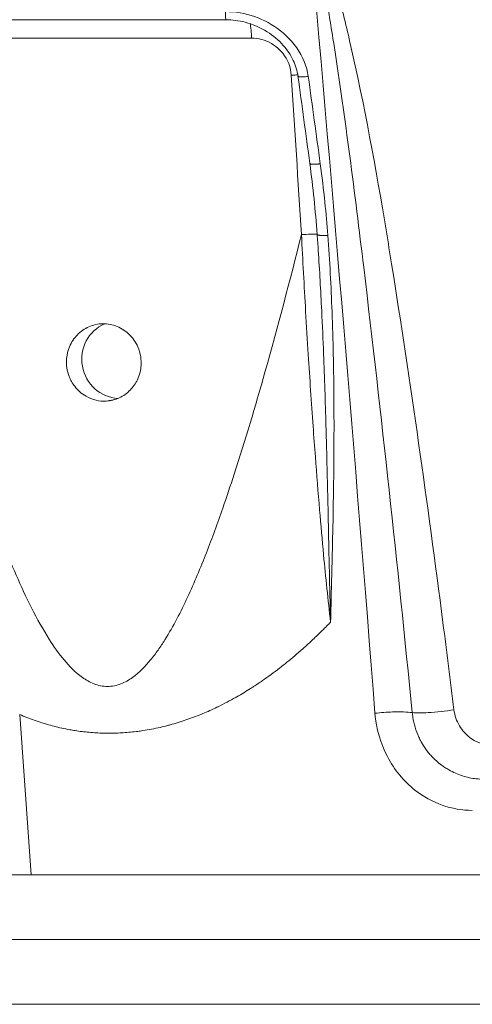
# Model space of a CAD drawing. Units: millimetres. Extents: x 25207 to 48374, y 5915 to 23329.
# Drawn here: x 28836 to 28883, y 6399 to 6501 of the extents above; entities that cross this region are included whole.
import ezdxf

# ---------------------------------------------------------------- set-up
doc = ezdxf.new("R2010")
doc.units = ezdxf.units.MM
doc.header["$MEASUREMENT"] = 0
doc.styles.get("Standard").update_dxf_attribs({"font": 'arial.ttf'})
doc.dimstyles.get("Standard").update_dxf_attribs({"dimtxt": 0.18, "dimasz": 0.18, "dimexe": 0.18, "dimexo": 0.0625, "dimgap": 0.09, "dimtad": 0, "dimtih": 1, "dimtoh": 1, "dimdec": 4, "dimzin": 0, "dimdsep": 46, "dimtxsty": 'Standard', "dimcen": 0.09, "dimadec": 0, "dimazin": 0, "dimtfac": 1, "dimtdec": 4, "dimtofl": 0, "dimtmove": 0, "dimatfit": 3, "dimfxl": 1, "dimtolj": 1, "dimtzin": 0, "dimarcsym": 0})

# ---------------------------------------------------------------- blocks, each defined once
blk = doc.blocks.new('*D8')
at = {"color": 0, "lineweight": -2, "transparency": 16777216}
for p, q in [((26016.61, 10955.16), (26016.61, 10956.34)), ((26196.61, 10956.16), (35249.23, 10956.16)), ((35429.23, 10955.16), (35429.23, 10956.34))]:
    blk.add_line(p, q, dxfattribs=at)
at = {"color": 0, "transparency": 16777216}
for points in [[(26196.61, 10986.16), (26196.61, 10926.16), (26016.61, 10956.16)], [(35249.23, 10986.16), (35249.23, 10926.16), (35429.23, 10956.16)]]:
    blk.add_solid(points, dxfattribs=at)
at = {"layer": 'Defpoints', "color": 0, "transparency": 16777216}
for p in [(35429.23, 10956.16), (26016.61, 6278.15), (35429.23, 6263.15)]:
    blk.add_point(p, dxfattribs=at)
at = {"color": 0, "transparency": 16777216, "insert": (30722.92, 11159.34), "char_height": 300, "attachment_point": 5}
blk.add_mtext('\\A1;945', dxfattribs=at)
blk = doc.blocks.new('*D9')
at = {"color": 0, "lineweight": -2, "transparency": 16777216}
for p, q in [((25607.92, 10615), (25606.74, 10615)), ((25606.92, 6183.45), (25606.92, 10435)), ((25607.92, 6003.45), (25606.74, 6003.45))]:
    blk.add_line(p, q, dxfattribs=at)
at = {"color": 0, "transparency": 16777216}
for points in [[(25576.92, 10435), (25636.92, 10435), (25606.92, 10615)], [(25576.92, 6183.45), (25636.92, 6183.45), (25606.92, 6003.45)]]:
    blk.add_solid(points, dxfattribs=at)
at = {"layer": 'Defpoints', "color": 0, "transparency": 16777216}
for p in [(25606.92, 10615), (32156.74, 10615), (31229.61, 6003.45)]:
    blk.add_point(p, dxfattribs=at)
at = {"color": 0, "transparency": 16777216, "insert": (25404.36, 8309.23), "char_height": 300, "attachment_point": 5, "rotation": 90}
blk.add_mtext('\\A1;455', dxfattribs=at)
blk = doc.blocks.new('*D21')
at = {"color": 0, "lineweight": -2, "transparency": 16777216}
for p, q in [((35902.95, 7982.5), (35904.13, 7982.5)), ((35903.95, 7882.5), (35903.95, 6125.5)), ((35902.95, 6025.5), (35904.13, 6025.5))]:
    blk.add_line(p, q, dxfattribs=at)
at = {"color": 0, "transparency": 16777216}
for points in [[(35887.28, 7882.5), (35920.61, 7882.5), (35903.95, 7982.5)], [(35887.28, 6125.5), (35920.61, 6125.5), (35903.95, 6025.5)]]:
    blk.add_solid(points, dxfattribs=at)
at = {"layer": 'Defpoints', "color": 0, "transparency": 16777216}
for p in [(27763.61, 7982.5), (31631.61, 6025.5), (35903.95, 6025.5)]:
    blk.add_point(p, dxfattribs=at)
at = {"color": 0, "transparency": 16777216, "insert": (35751.83, 7004), "char_height": 200, "width": 454.7967, "attachment_point": 5, "rotation": 90}
blk.add_mtext('\\A1;200', dxfattribs=at)

msp = doc.modelspace()

# ---------------------------------------------------------------- linework, layer by layer
at = {"color": 0, "linetype": 'Continuous', "lineweight": 18, "extrusion": (0, 1, -2.22045e-16)}
for p, q in [((28857.58077, 6500.52836), (28828.16381, 6500.52836)), ((28837.08316, 6498.60847), (28837.08316, 6498.61555)), ((28845.21494, 6461.13919), (28846.1178, 6461.30213)), ((28837.08316, 6440.63907), (28837.08316, 6440.64373)), ((28837.45979, 6412.21317), (28836.29103, 6428.76555)), ((28837.08316, 6428.44201), (28837.08316, 6428.44356)), ((28805.11903, 6412.21317), (28837.45979, 6412.21317)), ((28837.45979, 6412.21317), (28917.34729, 6412.21317)), ((28813.01018, 6405.52836), (28909.45614, 6405.52836)), ((28909.45614, 6405.52836), (28819.22291, 6405.52836)), ((28917.34729, 6398.84355), (28812.3484, 6398.84355))]:
    msp.add_line(p, q, dxfattribs=at)
at = {"color": 0, "linetype": 'Continuous', "lineweight": 18, "extrusion": (7.17465e-43, -2.22045e-16, -1)}
msp.add_ellipse((28857.58077, 6501.52836), major_axis=(0, -1), ratio=0.052187275, start_param=0, end_param=1.405647649, dxfattribs=at)
at = {"color": 0, "linetype": 'Continuous', "lineweight": 18, "extrusion": (-9.24446e-33, -2.22045e-16, -1)}
msp.add_ellipse((28734.9858, 6948.81597), major_axis=(-226.036, 3327.00285), ratio=0.029754939, start_param=1.709711786, end_param=1.714707823, dxfattribs=at)
at = {"color": 0, "linetype": 'Continuous', "lineweight": 18}
msp.add_ellipse((28479.66682, 8841.52311), major_axis=(411.60519, -2568.53401), ratio=0.009680922, start_param=0.408240003, end_param=0.416965301, dxfattribs=at)
at = {"color": 0, "linetype": 'Continuous', "lineweight": 18, "extrusion": (-4.31408e-32, -2.22045e-16, -1)}
msp.add_ellipse((28846.55319, 6465.41641), major_axis=(0.71042, -3.93641), ratio=0.962726297, start_param=0.211560293, end_param=2.931198347, dxfattribs=at)
at = {"color": 0, "linetype": 'Continuous', "lineweight": 18}
for points in [[(28872.96642, 6428.89798), (28870.88855, 6455.47455), (28868.64996, 6482.08046), (28866.30747, 6508.70301)], [(28866.2398, 6485.68098), (28865.83354, 6488.68636), (28865.42622, 6491.69238), (28865.01792, 6494.69899)], [(28866.9964, 6478.35094), (28866.81231, 6480.80142), (28866.56882, 6483.24747), (28866.2398, 6485.68098)], [(28867.11211, 6476.70461), (28867.07611, 6477.25343), (28867.03764, 6477.80204), (28866.99645, 6478.35037)]]:
    msp.add_open_spline(points, degree=3, dxfattribs=at)
for points, knots in [([(28876.81579, 6428.96544), (28875.27972, 6444.3039), (28872.82366, 6467.31219), (28869.66491, 6492.18927), (28867.98755, 6502.61449), (28867.33261, 6505.88166), (28866.93063, 6507.46579), (28866.67386, 6508.20885), (28866.48951, 6508.57514), (28866.369, 6508.6968), (28866.30747, 6508.70301)], [-8.212278866, -8.212278866, -8.212278866, -8.212278866, -3.519548085, -1.173182695, -0.586591348, -0.293295674, -0.146647837, -0.073323918, -0.036661959, 0, 0, 0, 0]), ([(28866.72443, 6508.75893), (28866.80346, 6508.69651), (28866.87311, 6508.62499), (28867.10045, 6508.36344), (28867.2344, 6508.15581), (28867.60136, 6507.51711), (28867.79947, 6507.07024), (28868.34774, 6505.71316), (28868.65181, 6504.78652), (28869.49022, 6501.98864), (28869.95078, 6500.09949), (28871.87337, 6491.72389), (28873.05819, 6485.18583), (28874.32262, 6477.52747), (28874.50228, 6476.42089), (28876.65891, 6462.98084), (28878.38486, 6450.62425), (28880.36936, 6435.26039), (28880.74906, 6432.26055), (28881.12252, 6429.26046)], [0.043904454, 0.043904454, 0.043904454, 0.043904454, 0.073323919, 0.073323919, 0.146647838, 0.146647838, 0.293295675, 0.293295675, 0.586591348, 0.586591348, 1.173182696, 1.173182696, 3.180637648, 3.180637648, 3.519548086, 3.519548086, 7.29615087, 7.29615087, 8.212278866, 8.212278866, 8.212278866, 8.212278866]), ([(28866.07691, 6494.6693), (28865.93071, 6495.7294), (28865.50406, 6496.74332), (28864.72325, 6497.85894), (28864.21919, 6498.50036), (28863.62, 6499.06364), (28861.61169, 6500.63751), (28859.57309, 6501.36396), (28857.52929, 6501.36396)], [0, 0, 0, 0, 0.325821614, 0.325821614, 0.412369589, 0.572024023, 0.572024023, 1.177466951, 1.177466951, 1.177466951, 1.177466951]), ([(28865.01983, 6494.69957), (28864.94374, 6495.25927), (28864.77326, 6495.81055), (28864.26964, 6496.88215), (28863.91652, 6497.40674), (28863.02541, 6498.41512), (28862.45665, 6498.89095), (28861.13971, 6499.71907), (28860.36031, 6500.05781), (28858.9142, 6500.43792), (28858.24403, 6500.52836), (28857.58077, 6500.52836)], [0, 0, 0, 0, 1.731222609, 1.731222609, 3.626427831, 3.626427831, 5.829527967, 5.829527967, 8.323923073, 8.323923073, 10.31671569, 10.31671569, 10.31671569, 10.31671569]), ([(28860.06707, 6500.11686), (28860.06724, 6500.1162), (28860.16025, 6499.76166), (28860.21996, 6499.19666), (28860.22507, 6498.61539)], [0.6529148166, 0.6529148166, 0.6529148166, 0.6529148166, 0.6545416146, 1.5272664483, 1.5272664483, 1.5272664483, 1.5272664483]), ([(28829.22079, 6498.61539), (28835.00724, 6498.61554), (28845.25805, 6498.61568), (28855.71481, 6498.6155), (28860.22507, 6498.61539)], [-3.249074886, -3.249074886, -3.249074886, -3.249074886, -1.392460666, 0, 0, 0, 0]), ([(28860.22507, 6498.61539), (28860.93406, 6498.61538), (28861.64479, 6498.42532), (28862.71621, 6497.81003), (28863.11886, 6497.46565), (28863.95698, 6496.41626), (28864.27346, 6495.61269), (28864.32593, 6494.78977)], [-0.6244096282, -0.6244096282, -0.6244096282, -0.6244096282, -0.4055220864, -0.4055220864, -0.2475115663, -0.2475115663, 0, 0, 0, 0]), ([(28865.00127, 6494.8246), (28864.82391, 6494.81672), (28864.63105, 6494.80697), (28864.43649, 6494.79607), (28864.39966, 6494.794), (28864.36278, 6494.7919), (28864.32593, 6494.78977)], [1.4663693151, 1.4663693151, 1.4663693151, 1.4663693151, 1.7748424598, 1.7748424598, 1.7748424598, 1.833238277, 1.833238277, 1.833238277, 1.833238277]), ([(28865.01983, 6494.69957), (28865.0205, 6494.69466), (28865.02235, 6494.6899), (28865.02539, 6494.68532), (28865.02691, 6494.68304), (28865.02872, 6494.68081), (28865.03082, 6494.67862), (28865.03641, 6494.6728), (28865.04407, 6494.66731), (28865.05375, 6494.66222), (28865.06335, 6494.65716), (28865.07493, 6494.65249), (28865.08839, 6494.64824), (28865.09703, 6494.64552), (28865.10644, 6494.64297), (28865.11657, 6494.6406), (28865.1223, 6494.63926), (28865.12826, 6494.63798), (28865.13443, 6494.63677), (28865.15151, 6494.63339), (28865.17022, 6494.63047), (28865.19018, 6494.62798), (28865.2174, 6494.62459), (28865.24808, 6494.62187), (28865.28193, 6494.61993), (28865.30654, 6494.61851), (28865.33282, 6494.61751), (28865.36066, 6494.61694), (28865.38835, 6494.61638), (28865.41757, 6494.61625), (28865.44815, 6494.61659), (28865.46869, 6494.61682), (28865.48984, 6494.61725), (28865.51152, 6494.6179), (28865.52261, 6494.61823), (28865.53384, 6494.61862), (28865.54519, 6494.61906), (28865.57888, 6494.62038), (28865.61367, 6494.62218), (28865.64917, 6494.62444), (28865.68405, 6494.62666), (28865.71962, 6494.62932), (28865.75551, 6494.63238), (28865.86276, 6494.64154), (28865.97265, 6494.6543), (28866.07691, 6494.6693)], [0.466189506, 0.466189506, 0.466189506, 0.466189506, 0.550974598, 0.550974598, 0.550974598, 0.593237152, 0.593237152, 0.593237152, 0.705537695, 0.705537695, 0.705537695, 0.81694008, 0.81694008, 0.81694008, 0.888494658, 0.888494658, 0.888494658, 0.928955506, 0.928955506, 0.928955506, 1.040970932, 1.040970932, 1.040970932, 1.193733647, 1.193733647, 1.193733647, 1.304759658, 1.304759658, 1.304759658, 1.415225612, 1.415225612, 1.415225612, 1.489453161, 1.489453161, 1.489453161, 1.527417962, 1.527417962, 1.527417962, 1.640123116, 1.640123116, 1.640123116, 1.750883604, 1.750883604, 1.750883604, 2.081941737, 2.081941737, 2.081941737, 2.081941737]), ([(28866.2398, 6485.68098), (28866.24053, 6485.67562), (28866.24267, 6485.67044), (28866.24805, 6485.663), (28866.2502, 6485.66058), (28866.25893, 6485.65236), (28866.26736, 6485.64687), (28866.28814, 6485.63674), (28866.30046, 6485.63209), (28866.32884, 6485.62357), (28866.34496, 6485.61971), (28866.3794, 6485.61306), (28866.39757, 6485.61022), (28866.41793, 6485.60766), (28866.41897, 6485.60753), (28866.44043, 6485.60489), (28866.46273, 6485.60274), (28866.49561, 6485.60041), (28866.5046, 6485.59985), (28866.53903, 6485.59797), (28866.566, 6485.59704), (28866.62274, 6485.59611), (28866.65249, 6485.5961), (28866.715, 6485.59699), (28866.74781, 6485.59791), (28866.81556, 6485.60068), (28866.85051, 6485.60253), (28866.92136, 6485.6071), (28866.95724, 6485.6098), (28867.02875, 6485.61595), (28867.06436, 6485.61937), (28867.1349, 6485.62684), (28867.16982, 6485.63088), (28867.23829, 6485.63946), (28867.27185, 6485.64398), (28867.30935, 6485.64938), (28867.31381, 6485.65003), (28867.31827, 6485.65069)], [0.459992604, 0.459992604, 0.459992604, 0.459992604, 0.550912931, 0.550912931, 0.596387252, 0.596387252, 0.708922341, 0.708922341, 0.82032441, 0.82032441, 0.933426009, 0.933426009, 1.040765638, 1.040765638, 1.046527609, 1.046527609, 1.159266238, 1.159266238, 1.200148549, 1.200148549, 1.311761883, 1.311761883, 1.422215054, 1.422215054, 1.534405621, 1.534405621, 1.647123584, 1.647123584, 1.758606493, 1.758606493, 1.867448892, 1.867448892, 1.974319999, 1.974319999, 2.078870363, 2.078870363, 2.093055218, 2.093055218, 2.093055218, 2.093055218]), ([(28868.09438, 6478.26132), (28868.00732, 6479.3986), (28867.78891, 6481.86637), (28867.50016, 6484.32665), (28867.31827, 6485.65069)], [-0.7544439187, -0.7544439187, -0.7544439187, -0.7544439187, -0.4071103398, 0, 0, 0, 0]), ([(28866.99461, 6478.37467), (28866.98064, 6478.37929), (28866.94524, 6478.38248), (28866.8882, 6478.38406), (28866.79553, 6478.38661), (28866.64612, 6478.38489), (28866.45506, 6478.3792), (28866.40774, 6478.37779), (28866.35783, 6478.37614), (28866.30556, 6478.37425), (28866.04125, 6478.36468), (28865.71644, 6478.34895), (28865.37423, 6478.32914)], [0.530682409, 0.530682409, 0.530682409, 0.530682409, 0.787862965, 0.787862965, 0.787862965, 1.205668974, 1.205668974, 1.205668974, 1.309146772, 1.309146772, 1.309146772, 1.832377987, 1.832377987, 1.832377987, 1.832377987]), ([(28868.09438, 6478.26132), (28868.06009, 6478.25821), (28868.02523, 6478.25538), (28867.99008, 6478.25286), (28867.95422, 6478.25029), (28867.91805, 6478.24804), (28867.88188, 6478.24613), (28867.84507, 6478.24419), (28867.80826, 6478.24261), (28867.77181, 6478.2414), (28867.73494, 6478.24019), (28867.69842, 6478.23936), (28867.66262, 6478.23892), (28867.62705, 6478.23849), (28867.59219, 6478.23845), (28867.55835, 6478.2388), (28867.52531, 6478.23915), (28867.49324, 6478.23987), (28867.46244, 6478.24095), (28867.43926, 6478.24177), (28867.41679, 6478.2428), (28867.39513, 6478.24402), (28867.36543, 6478.2457), (28867.33727, 6478.24776), (28867.3108, 6478.25014), (28867.30752, 6478.25044), (28867.30427, 6478.25074), (28867.30104, 6478.25104), (28867.27572, 6478.25344), (28867.25139, 6478.25619), (28867.22834, 6478.2593), (28867.20495, 6478.26245), (28867.18288, 6478.26596), (28867.1624, 6478.26981), (28867.1417, 6478.27371), (28867.12262, 6478.27795), (28867.10543, 6478.28252), (28867.09917, 6478.28419), (28867.09316, 6478.28589), (28867.08742, 6478.28764), (28867.07171, 6478.29241), (28867.05795, 6478.29749), (28867.04623, 6478.30283), (28867.03449, 6478.30817), (28867.0248, 6478.31377), (28867.0172, 6478.31957), (28867.00967, 6478.32531), (28867.00418, 6478.33124), (28867.00073, 6478.33731), (28866.99819, 6478.34179), (28866.99675, 6478.34634), (28866.9964, 6478.35094)], [0, 0, 0, 0, 0.107004786, 0.107004786, 0.107004786, 0.216166431, 0.216166431, 0.216166431, 0.327299367, 0.327299367, 0.327299367, 0.439709703, 0.439709703, 0.439709703, 0.551394153, 0.551394153, 0.551394153, 0.660474631, 0.660474631, 0.660474631, 0.742580273, 0.742580273, 0.742580273, 0.85518733, 0.85518733, 0.85518733, 0.869125612, 0.869125612, 0.869125612, 0.978539261, 0.978539261, 0.978539261, 1.08952022, 1.08952022, 1.08952022, 1.201696394, 1.201696394, 1.201696394, 1.242546582, 1.242546582, 1.242546582, 1.354140684, 1.354140684, 1.354140684, 1.465924428, 1.465924428, 1.465924428, 1.576605097, 1.576605097, 1.576605097, 1.658335444, 1.658335444, 1.658335444, 1.658335444]), ([(28865.37423, 6478.32914), (28864.1815, 6473.5873), (28862.00937, 6465.30308), (28859.21975, 6455.90773), (28857.14276, 6449.69662), (28855.59666, 6445.45602), (28853.68135, 6440.86875), (28851.97691, 6437.54411), (28850.59127, 6435.42464), (28849.56168, 6434.06265), (28848.3565, 6432.80149), (28846.77787, 6431.86893), (28845.35354, 6431.5727), (28843.9251, 6431.86952), (28842.34061, 6432.81008), (28840.80147, 6434.37591), (28838.36609, 6437.88113), (28835.83404, 6443.14327), (28833.151, 6450.06841), (28829.23741, 6461.78092), (28826.63971, 6471.2051), (28824.75901, 6478.32914)], [-11.766630621, -11.766630621, -11.766630621, -11.766630621, -10.308746519, -9.215333442, -8.850862417, -8.36490105, -7.878939682, -7.392978315, -7.271487973, -7.149997632, -6.907016948, -6.785526606, -6.664036264, -6.542545922, -6.421055581, -6.178074897, -5.935094213, -5.206152162, -4.477210111, -3.748268061, -1.561441908, -1.561441908, -1.561441908, -1.561441908]), ([(28865.37423, 6478.32914), (28865.51075, 6475.68697), (28865.65564, 6473.04583), (28865.89716, 6468.91933), (28865.9873, 6467.4322), (28866.23643, 6463.47209), (28866.40127, 6461.00106), (28866.65244, 6457.48302), (28866.72959, 6456.43204), (28866.94779, 6453.54818), (28867.09351, 6451.71668), (28867.3788, 6448.34044), (28867.51593, 6446.79416), (28867.87961, 6442.92745), (28868.11668, 6440.61309), (28868.38347, 6438.31727)], [0, 0, 0, 0, 0.797283825, 0.797283825, 1.246893219, 1.246893219, 1.995465484, 1.995465484, 2.314746213, 2.314746213, 2.872474314, 2.872474314, 3.345667426, 3.345667426, 4.060067944, 4.060067944, 4.060067944, 4.060067944]), ([(28868.38349, 6438.31727), (28868.3838, 6438.33038), (28868.3841, 6438.34349), (28868.43864, 6440.66984), (28868.50157, 6442.98315), (28868.59358, 6446.84183), (28868.62689, 6448.38719), (28868.68669, 6451.75862), (28868.71096, 6453.5846), (28868.73183, 6456.45768), (28868.73583, 6457.50479), (28868.7357, 6461.0125), (28868.71334, 6463.47281), (28868.6296, 6467.4129), (28868.58727, 6468.89342), (28868.43401, 6473.00572), (28868.29531, 6475.63635), (28868.09438, 6478.26132)], [-0.003987684, -0.003987684, -0.003987684, -0.003987684, 0, 0, 0.703549517, 0.703549517, 1.173541864, 1.173541864, 1.728920549, 1.728920549, 2.047407434, 2.047407434, 2.795879994, 2.795879994, 3.246625401, 3.246625401, 4.048307452, 4.048307452, 4.048307452, 4.048307452]), ([(28867.11211, 6476.70461), (28867.24855, 6474.62431), (28867.44514, 6471.05768), (28867.70626, 6465.02212), (28867.87003, 6460.01854), (28868.01313, 6454.66863), (28868.07883, 6451.78696), (28868.15205, 6448.40597), (28868.18408, 6446.8564), (28868.21667, 6445.30731)], [-3.879819014, -3.879819014, -3.879819014, -3.879819014, -3.246625401, -2.795879994, -2.047407434, -1.728920549, -1.173541864, -1.173541864, -0.703553333, -0.703553333, -0.703553333, -0.703553333]), ([(28845.21494, 6461.13919), (28844.86474, 6461.12006), (28844.51332, 6461.1507), (28843.80864, 6461.31417), (28843.46001, 6461.45167), (28842.68524, 6461.89735), (28842.28871, 6462.24641), (28841.73334, 6462.97298), (28841.54235, 6463.31455), (28841.29127, 6463.96496), (28841.2127, 6464.26287), (28841.11992, 6464.88676), (28841.10969, 6465.21107), (28841.17281, 6465.9535), (28841.27257, 6466.36492), (28841.62502, 6467.2161), (28841.90128, 6467.63705), (28842.58609, 6468.34008), (28842.98614, 6468.61836), (28843.88021, 6469.01201), (28844.3684, 6469.11847), (28845.37124, 6469.13317), (28845.87644, 6469.03675), (28846.82741, 6468.64625), (28847.26346, 6468.35497), (28847.98875, 6467.62943), (28848.27637, 6467.20771), (28848.62564, 6466.41134), (28848.72689, 6466.06178), (28848.8255, 6465.41237), (28848.83849, 6465.11747), (28848.82, 6464.82415)], [-1.941514786, -1.941514786, -1.941514786, -1.941514786, -1.832245596, -1.832245596, -1.716965101, -1.716965101, -1.557254494, -1.557254494, -1.439838189, -1.439838189, -1.347664952, -1.347664952, -1.250614549, -1.250614549, -1.123577789, -1.123577789, -0.970910613, -0.970910613, -0.821010285, -0.821010285, -0.666519521, -0.666519521, -0.508548954, -0.508548954, -0.349746866, -0.349746866, -0.19706134, -0.19706134, -0.088337625, -0.088337625, -0.000001, -0.000001, -0.000001, -0.000001]), ([(28848.82, 6464.82415), (28848.80486, 6464.58382), (28848.76867, 6464.34564), (28848.64791, 6463.84998), (28848.55812, 6463.59515), (28848.25487, 6462.94935), (28848.00106, 6462.58331), (28847.36891, 6461.93821), (28846.98954, 6461.67011), (28846.14483, 6461.27955), (28845.68443, 6461.16484), (28845.21494, 6461.13919)], [-0.5777273014, -0.5777273014, -0.5777273014, -0.5777273014, -0.505349581, -0.505349581, -0.4238307127, -0.4238307127, -0.2888466248, -0.2888466248, -0.1464909971, -0.1464909971, -0.0000010009, -0.0000010009, -0.0000010009, -0.0000010009]), ([(28868.21667, 6445.30731), (28868.21667, 6445.30726), (28868.21667, 6445.30721), (28868.26546, 6442.98835), (28868.31595, 6440.67036), (28868.38273, 6438.34349), (28868.3831, 6438.33038), (28868.38348, 6438.31727)], [-0.7035533333, -0.7035533333, -0.7035533333, -0.7035533333, -0.7035495171, -0.7035495171, 0, 0, 0.0039874679, 0.0039874679, 0.0039874679, 0.0039874679]), ([(28836.29059, 6428.76574), (28836.5304, 6428.66327), (28836.77676, 6428.5626), (28837.03032, 6428.46403), (28837.27946, 6428.36718), (28837.53554, 6428.27235), (28837.79919, 6428.17984), (28838.05601, 6428.08971), (28838.32001, 6428.00178), (28838.59175, 6427.91628), (28838.74977, 6427.86656), (28838.9104, 6427.81766), (28839.07376, 6427.76964), (28839.32471, 6427.69587), (28839.58209, 6427.62417), (28839.84661, 6427.5555), (28840.10658, 6427.488), (28840.37345, 6427.42344), (28840.64787, 6427.3627), (28840.91518, 6427.30353), (28841.18966, 6427.24799), (28841.47192, 6427.19692), (28841.6487, 6427.16493), (28841.82853, 6427.13469), (28842.01155, 6427.1064), (28842.24601, 6427.07016), (28842.48571, 6427.03714), (28842.7296, 6427.00764), (28842.96725, 6426.9789), (28843.20886, 6426.9535), (28843.45346, 6426.93172), (28843.69574, 6426.91015), (28843.94094, 6426.89213), (28844.1881, 6426.87795), (28844.43324, 6426.86389), (28844.68032, 6426.85361), (28844.92839, 6426.84738), (28845.11286, 6426.84275), (28845.29788, 6426.84037), (28845.48306, 6426.84036), (28845.73333, 6426.84034), (28845.9839, 6426.84464), (28846.23378, 6426.85296), (28846.48573, 6426.86135), (28846.73699, 6426.87382), (28846.98657, 6426.89008), (28847.23825, 6426.90647), (28847.48821, 6426.92671), (28847.73545, 6426.9505), (28847.98789, 6426.97479), (28848.23748, 6427.00277), (28848.48314, 6427.03414), (28848.65517, 6427.0561), (28848.82527, 6427.07973), (28848.99307, 6427.10491), (28849.30511, 6427.15174), (28849.6092, 6427.20391), (28849.90576, 6427.26054), (28850.20715, 6427.3181), (28850.50075, 6427.38026), (28850.78702, 6427.44609), (28851.08046, 6427.51357), (28851.36619, 6427.5849), (28851.6447, 6427.65907), (28851.7744, 6427.69361), (28851.90253, 6427.72876), (28852.02914, 6427.76443), (28852.31099, 6427.84382), (28852.58532, 6427.92573), (28852.85273, 6428.00991), (28853.12561, 6428.09582), (28853.39127, 6428.18409), (28853.65033, 6428.27445), (28853.91479, 6428.3667), (28854.17236, 6428.46113), (28854.42369, 6428.55744), (28854.68284, 6428.65675), (28854.93536, 6428.75806), (28855.18196, 6428.86103), (28855.43305, 6428.96587), (28855.678, 6429.07244), (28855.9176, 6429.18036), (28856.16315, 6429.29097), (28856.40308, 6429.40301), (28856.63821, 6429.51608), (28856.68244, 6429.53735), (28856.7265, 6429.55866), (28856.77039, 6429.58), (28857.0883, 6429.73454), (28857.39756, 6429.89091), (28857.69857, 6430.04889), (28858.00585, 6430.21017), (28858.30453, 6430.37313), (28858.59501, 6430.53756), (28858.63135, 6430.55812), (28858.66755, 6430.57871), (28858.70363, 6430.59933), (28858.94932, 6430.73969), (28859.1891, 6430.8811), (28859.4238, 6431.02334), (28859.66453, 6431.16923), (28859.89992, 6431.316), (28860.13088, 6431.46343), (28860.23114, 6431.52743), (28860.33056, 6431.59155), (28860.42923, 6431.65577), (28860.74412, 6431.86074), (28861.05129, 6432.06675), (28861.35131, 6432.27375), (28861.65253, 6432.48157), (28861.94653, 6432.69039), (28862.2339, 6432.90013), (28862.52896, 6433.11549), (28862.81702, 6433.33183), (28863.09871, 6433.54907), (28863.36244, 6433.75245), (28863.62058, 6433.95662), (28863.87367, 6434.16152), (28864.1549, 6434.3892), (28864.42988, 6434.61776), (28864.69934, 6434.84712), (28864.97549, 6435.08217), (28865.24583, 6435.31805), (28865.51115, 6435.55463), (28865.70045, 6435.72343), (28865.88719, 6435.89258), (28866.07166, 6436.06204), (28866.40255, 6436.36601), (28866.72609, 6436.67102), (28867.0428, 6436.97692), (28867.36644, 6437.28952), (28867.68295, 6437.60305), (28867.99287, 6437.91735), (28868.12419, 6438.05052), (28868.25433, 6438.18384), (28868.38332, 6438.31727)], [6.280699797, 6.280699797, 6.280699797, 6.280699797, 6.320843597, 6.320843597, 6.320843597, 6.360287872, 6.360287872, 6.360287872, 6.398712187, 6.398712187, 6.398712187, 6.421055581, 6.421055581, 6.421055581, 6.455378361, 6.455378361, 6.455378361, 6.489110215, 6.489110215, 6.489110215, 6.521967709, 6.521967709, 6.521967709, 6.542545922, 6.542545922, 6.542545922, 6.568906232, 6.568906232, 6.568906232, 6.594591793, 6.594591793, 6.594591793, 6.620034384, 6.620034384, 6.620034384, 6.645270026, 6.645270026, 6.645270026, 6.664036264, 6.664036264, 6.664036264, 6.689398963, 6.689398963, 6.689398963, 6.714971476, 6.714971476, 6.714971476, 6.740758493, 6.740758493, 6.740758493, 6.767088487, 6.767088487, 6.767088487, 6.785526606, 6.785526606, 6.785526606, 6.819815413, 6.819815413, 6.819815413, 6.854662814, 6.854662814, 6.854662814, 6.890382827, 6.890382827, 6.890382827, 6.907016948, 6.907016948, 6.907016948, 6.944044951, 6.944044951, 6.944044951, 6.981832259, 6.981832259, 6.981832259, 7.020408478, 7.020408478, 7.020408478, 7.060185012, 7.060185012, 7.060185012, 7.100683909, 7.100683909, 7.100683909, 7.142190091, 7.142190091, 7.142190091, 7.149997632, 7.149997632, 7.149997632, 7.206542788, 7.206542788, 7.206542788, 7.264267514, 7.264267514, 7.264267514, 7.271487973, 7.271487973, 7.271487973, 7.320656957, 7.320656957, 7.320656957, 7.371086955, 7.371086955, 7.371086955, 7.392978315, 7.392978315, 7.392978315, 7.462843182, 7.462843182, 7.462843182, 7.532988145, 7.532988145, 7.532988145, 7.605009891, 7.605009891, 7.605009891, 7.672437783, 7.672437783, 7.672437783, 7.747363856, 7.747363856, 7.747363856, 7.824152679, 7.824152679, 7.824152679, 7.878939682, 7.878939682, 7.878939682, 7.977209156, 7.977209156, 7.977209156, 8.077628915, 8.077628915, 8.077628915, 8.120179495, 8.120179495, 8.120179495, 8.120179495]), ([(28876.81575, 6428.96543), (28876.30244, 6429.0368), (28875.5994, 6429.06286), (28874.82832, 6429.03916), (28874.81421, 6429.03873), (28874.80009, 6429.03828), (28874.78593, 6429.03781), (28874.19518, 6429.01833), (28873.56655, 6428.96996), (28872.96642, 6428.89798)], [0.163346087, 0.163346087, 0.163346087, 0.163346087, 0.766630471, 0.766630471, 0.766630471, 0.777666781, 0.777666781, 0.777666781, 1.238407302, 1.238407302, 1.238407302, 1.238407302]), ([(28883.01173, 6418.87077), (28880.91819, 6418.87077), (28878.81861, 6419.6117), (28875.94187, 6421.87855), (28874.95853, 6423.05967), (28873.53231, 6425.77949), (28873.08996, 6427.31786), (28872.96642, 6428.89798)], [0, 0, 0, 0, 0.726002787, 0.726002787, 1.210004645, 1.210004645, 1.694006502, 1.694006502, 1.694006502, 1.694006502]), ([(28881.12252, 6429.26046), (28880.26097, 6429.12116), (28878.58187, 6428.93953), (28877.24926, 6428.93492), (28876.81579, 6428.96544)], [0, 0, 0, 0, 0.684668074, 1.198169121, 1.198169121, 1.198169121, 1.198169121]), ([(28884.14495, 6422.09427), (28883.90534, 6422.09427), (28883.66603, 6422.107), (28883.42812, 6422.13201), (28883.18622, 6422.15744), (28882.94577, 6422.19555), (28882.70786, 6422.24582), (28882.46384, 6422.29738), (28882.22248, 6422.36174), (28881.98491, 6422.43829), (28881.74475, 6422.51568), (28881.50844, 6422.60553), (28881.27708, 6422.70727), (28881.04444, 6422.80958), (28880.81679, 6422.9239), (28880.59515, 6423.04971), (28880.44731, 6423.13364), (28880.30214, 6423.22267), (28880.15995, 6423.31669), (28880.05387, 6423.38682), (28879.94945, 6423.45973), (28879.84681, 6423.53536), (28879.66032, 6423.67276), (28879.47968, 6423.81916), (28879.30588, 6423.97413), (28879.13014, 6424.13084), (28878.9614, 6424.29631), (28878.80071, 6424.47002), (28878.74776, 6424.52727), (28878.69568, 6424.58542), (28878.64451, 6424.64444), (28878.52452, 6424.78284), (28878.40941, 6424.92613), (28878.29958, 6425.0737), (28878.19224, 6425.21792), (28878.08995, 6425.36624), (28877.99306, 6425.51813), (28877.91594, 6425.63902), (28877.84223, 6425.76217), (28877.77211, 6425.88735), (28877.76005, 6425.90888), (28877.7481, 6425.93047), (28877.73625, 6425.95212), (28877.64747, 6426.11434), (28877.56469, 6426.27986), (28877.48802, 6426.44804), (28877.18911, 6427.10362), (28876.98296, 6427.79927), (28876.87396, 6428.49914), (28876.84976, 6428.65448), (28876.83036, 6428.81005), (28876.81579, 6428.96544)], [-0.6203963607, -0.6203963607, -0.6203963607, -0.6203963607, -0.5794379306, -0.5794379306, -0.5794379306, -0.5377947036, -0.5377947036, -0.5377947036, -0.4950822689, -0.4950822689, -0.4950822689, -0.4519033683, -0.4519033683, -0.4519033683, -0.4084852291, -0.4084852291, -0.4084852291, -0.3795216496, -0.3795216496, -0.3795216496, -0.3579156531, -0.3579156531, -0.3579156531, -0.3186605747, -0.3186605747, -0.3186605747, -0.2789662881, -0.2789662881, -0.2789662881, -0.2658841546, -0.2658841546, -0.2658841546, -0.2352057835, -0.2352057835, -0.2352057835, -0.2052238351, -0.2052238351, -0.2052238351, -0.1813609138, -0.1813609138, -0.1813609138, -0.1772561031, -0.1772561031, -0.1772561031, -0.146500982, -0.146500982, -0.146500982, -0.0266115752, -0.0266115752, -0.0266115752, -0.0000000001, -0.0000000001, -0.0000000001, -0.0000000001]), ([(28881.12252, 6429.26046), (28881.19478, 6428.67999), (28881.47667, 6427.83659), (28882.68632, 6426.18625), (28884.12392, 6425.54534), (28885.29006, 6425.54534)], [0, 0, 0, 0, 0.1772561037, 0.2658841556, 0.620396363, 0.620396363, 0.620396363, 0.620396363])]:
    msp.add_open_spline(points, degree=3, knots=knots, dxfattribs=at)

# ---------------------------------------------------------------- dimensions: what is measured, and where the dimension line sits
dim = msp.add_linear_dim(base=(35429.23162, 10956.16366), p1=(26016.6121, 6278.14671), p2=(35429.23162, 6263.14544), text='945', dimstyle='Standard', override={"dimtxt": 300, "dimasz": 180, "dimgap": 50, "dimtad": 1, "dimtih": 0, "dimdec": 0, "dimlfac": 0.1, "dimrnd": 5, "dimfxlon": 1})
dim.commit()
dim.dimension.update_dxf_attribs({"geometry": '*D8', "text_midpoint": (30722.92186, 11159.33555)})
for base, p1, p2, text, override, picture, middle in [((25606.9167, 10615.00299), (31229.6114, 6003.45138), (32156.73786, 10615.00299), '455', {"dimtxt": 300, "dimasz": 180, "dimgap": 50, "dimtad": 1, "dimtih": 0, "dimdec": 0, "dimlfac": 0.1, "dimrnd": 5, "dimfxlon": 1}, '*D9', (25404.35872, 8309.22718)), ((35903.9468, 6025.49674), (27763.61121, 7982.50299), (31631.61141, 6025.49674), '200', {"dimtxt": 200, "dimasz": 100, "dimgap": 50, "dimtad": 1, "dimtih": 0, "dimdec": 0, "dimlfac": 0.1, "dimrnd": 5, "dimfxlon": 1}, '*D21', (35751.8322, 7003.99986))]:
    dim = msp.add_linear_dim(base=base, p1=p1, p2=p2, angle=90, text=text, dimstyle='Standard', override=override)
    dim.commit()
    dim.dimension.update_dxf_attribs({"geometry": picture, "text_midpoint": middle})

doc.saveas('drawing.dxf')
